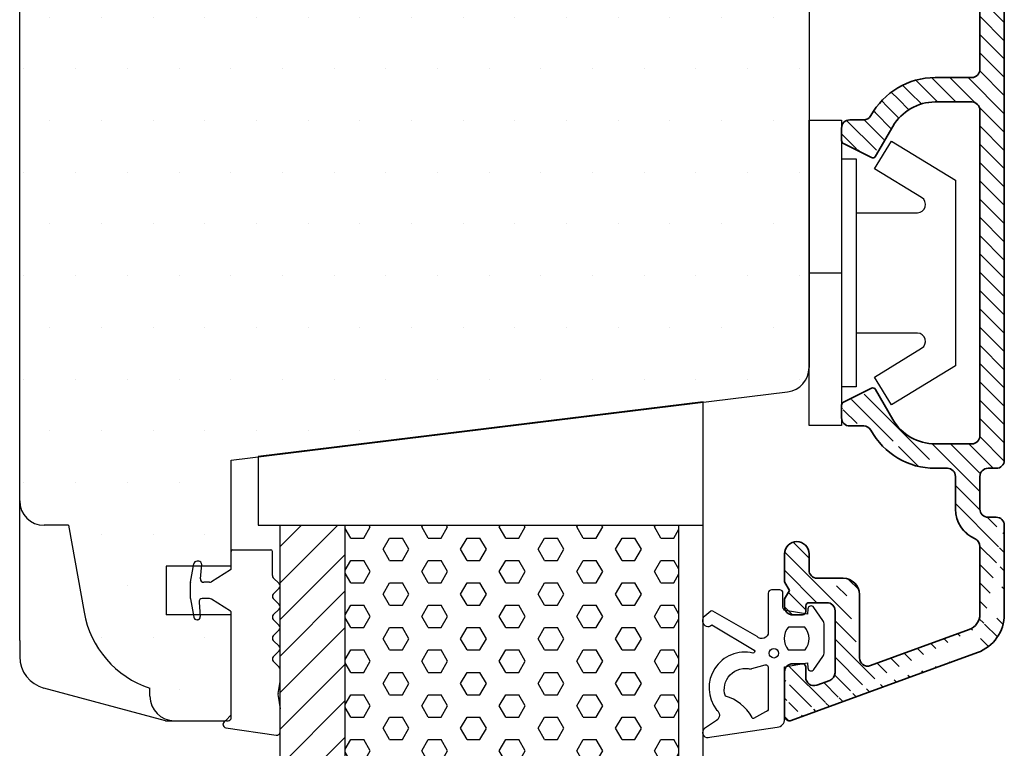
# Model space of a CAD drawing. Extents: x 179 to 473, y -321 to 104.
# Drawn here: x 274 to 335, y -90 to -45 of the extents above; entities that cross this region are included whole.
import ezdxf

# ---------------------------------------------------------------- set-up
doc = ezdxf.new("R2010")
doc.units = 0
doc.header["$LTSCALE"] = 0.2
for name, color, linetype in [('6060', 15, 'CONTINUOUS'), ('7051', 15, 'CONTINUOUS'), ('ALU_PROFIL', 110, 'CONTINUOUS'), ('alusprosse-3812172', 110, 'CONTINUOUS'), ('glasklods', 6, 'CONTINUOUS'), ('GUMMIliste- 3901253', 3, 'CONTINUOUS'), ('HOVED', 7, 'CONTINUOUS'), ('plastknap- 3900126', 150, 'CONTINUOUS'), ('skum', 132, 'CONTINUOUS'), ('TRÆ_PROFIL', 15, 'CONTINUOUS')]:
    doc.layers.add(name, color=color, linetype=linetype)

# ---------------------------------------------------------------- blocks, each defined once
blk = doc.blocks.new('7051')
at = {"layer": 'HOVED', "color": 15}
for p, q in [((4014.776141332983, 286.9632854272099), (4014.776141332983, 378.119702655868)), ((4063.270663628842, 361.2980929036926), (4063.270663628842, 303.7274338504253)), ((4027.770663628842, 298.0414940415385), (4061.95346764395, 302.2386146229633)), ((4027.770663628842, 291.5414940415389), (4027.770663628842, 298.0414940415385)), ((4027.770663628842, 291.5414940415389), (4023.770663628842, 291.5414940415389)), ((4023.770663628842, 291.5414940415389), (4023.770663628842, 288.5414940415389)), ((4027.770663628842, 288.5414940415389), (4023.770663628842, 288.541494041539)), ((4027.770663628842, 282.3950474321318), (4027.770663628842, 288.5414940415389)), ((4027.770663628842, 282.3950474321314), (4027.770663628842, 287.4915187526959)), ((4014.776141332982, 286.963285427209), (4014.77623517478, 285.976934972546)), ((4027.770663628842, 282.3950474321314), (4027.770663628842, 287.2915187526955)), ((4023.737407115028, 282.0414940415386), (4016.258597053628, 284.0454351578365)), ((4023.737407115028, 282.0414940415386), (4026.770770434089, 282.0414940415386)), ((4026.770770434089, 282.0414940415386), (4027.417110238247, 282.0414940415386)), ((4027.417110238247, 282.0414940415386), (4027.770663628841, 282.3950474321319))]:
    blk.add_line(p, q, dxfattribs=at)
at = {"layer": 'HOVED', "color": 9}
for p, q in [((4017.770770434089, 294.0414940415386), (4016.270770434089, 294.0414940415386)), ((4017.770770434089, 294.0414940415386), (4018.72421950479, 288.7040413857686)), ((4022.770770434089, 283.5414940415386), (4022.770770434089, 284.0422601299479))]:
    blk.add_line(p, q, dxfattribs=at)
at = {"layer": 'HOVED', "color": 15}
for centre, radius, start, end in [((4061.770663628842, 303.7274338504253), 1.5, 277.000000000006, 0), ((4016.776235143833, 285.977286810415), 2, 180.0100794125338, 255.0000000000056)]:
    blk.add_arc(centre, radius, start, end, dxfattribs=at)
at = {"layer": 'HOVED', "color": 9}
for centre, radius, start, end in [((4016.270770434089, 295.5414940415388), 1.5, 180, 270), ((4024.633066022864, 289.745930451771), 6.000000000001352, 190.0000000000056, 251.9177108639332), ((4024.270770434089, 283.5414940415389), 1.5, 180, 270)]:
    blk.add_arc(centre, radius, start, end, dxfattribs=at)
blk = doc.blocks.new('plastknap- 3900126')
at = {"layer": 'plastknap- 3900126', "color": 8}
blk.add_line((53.74763742485129, 319.6758903626733), (53.74763742485129, 321.6758903626733), dxfattribs=at)
blk.add_lwpolyline([(50.04763742485125, 322.5758903626734), (50.04763742485125, 326.3369008048003, 0.7573304223316019), (49.12108488419176, 326.5977703700178), (47.35384758749046, 323.7081287277338), (45.64763742485138, 324.7516069886037), (48.04763742485125, 328.6758903626733), (59.44763742485134, 328.6758903626733), (61.84763742485143, 324.7516069886037), (60.14142726221235, 323.7081287277338), (58.37418996551128, 326.5977703700173, 0.7573304223320085), (57.44763742485111, 326.3369008048003), (57.44763742485134, 322.5758903626734)], format="xyb", dxfattribs=at)
blk.add_lwpolyline([(46.74763742485129, 321.6758903626733), (46.74763742485129, 322.5758903626734), (60.74763742485129, 322.5758903626734), (60.74763742485129, 321.6758903626733)], dxfattribs=at)
blk.add_lwpolyline([(63.12263742485129, 319.6758903626733), (44.37263742485129, 319.6758903626733), (44.37263742485129, 321.6758903626733), (63.12263742485129, 321.6758903626733)], close=True, dxfattribs=at)
blk = doc.blocks.new('alusprosse-3812172')
at = {"layer": 'alusprosse-3812172'}
h = blk.add_hatch(dxfattribs=at)
h.set_pattern_fill('ANSI31', color=110, scale=0.25, style=0)
h.set_pattern_definition([(45, (0, 0), (-0.561266007566822, 0.5612660075668221), [])])
edge = h.paths.add_edge_path()
edge.add_line((-304.236248984617, 572.3288278282394), (-303.888808984617, 571.9813868282394))
edge.add_arc((-315.357683984617, 538.8571968282392), 0.5, 90, 180)
edge.add_line((-315.857683984617, 517.8571968282392), (-315.857683984617, 538.8571968282392))
edge.add_arc((-315.357683984617, 517.8571968282392), 0.5, 180, 270)
edge.add_line((-313.110483984617, 517.3571968282392), (-315.357683984617, 517.3571968282392))
edge.add_arc((-313.110460984617, 512.8571968282392), 4.5, 28.68540199999995, 90)
edge.add_arc((-308.7241179846169, 515.2571968282393), 0.5, 208.685402, 270)
edge.add_line((-307.857683984617, 514.7571968282393), (-308.7241179846169, 514.7571968282393))
edge.add_arc((-307.857683984617, 514.2571968282393), 0.5, 0, 90)
edge.add_line((-307.357683984617, 513.4807968282392), (-307.357683984617, 514.2571968282393))
edge.add_arc((-307.5576839846169, 513.4808028282393), 0.2, 296.5650499999978, 360)
edge.add_line((-309.189183984617, 512.4413968282392), (-307.468283984617, 513.3018968282393))
edge.add_arc((-309.278656984617, 512.6203168282393), 0.2, 210.0000000000005, 296.5650499999978)
edge.add_line((-310.5123839846169, 514.3571968282392), (-309.451883984617, 512.5202968282393))
edge.add_arc((-313.110460984617, 512.8571968282392), 3, 30.00000000000054, 90)
edge.add_line((-315.357683984617, 515.8571968282392), (-313.110483984617, 515.8571968282392))
edge.add_arc((-315.357683984617, 515.3571968282392), 0.5, 90, 180)
edge.add_line((-315.857683984617, 495.3571968282392), (-315.857683984617, 515.3571968282392))
edge.add_arc((-315.357683984617, 495.3571968282392), 0.5, 180, 270)
edge.add_line((-313.110483984617, 494.8571968282392), (-315.357683984617, 494.8571968282392))
edge.add_arc((-313.110460984617, 497.8571968282392), 3, 270, 329.9999999999994)
edge.add_line((-309.451883984617, 498.1940968282393), (-310.5123839846169, 496.3571968282392))
edge.add_arc((-309.278656984617, 498.0940758282393), 0.2, 63.43495000000217, 149.9999999999995)
edge.add_line((-307.468283984617, 497.4124968282393), (-309.189183984617, 498.2729968282393))
edge.add_arc((-307.5576839846169, 497.2335898282394), 0.2, 0, 63.43495000000217)
edge.add_line((-307.357683984617, 496.4571968282393), (-307.357683984617, 497.2335968282393))
edge.add_arc((-307.857683984617, 496.4571968282393), 0.5, 270, 360)
edge.add_line((-308.7241179846169, 495.9571968282393), (-307.857683984617, 495.9571968282393))
edge.add_arc((-308.7241179846169, 495.4571968282393), 0.5, 90, 151.314598)
edge.add_arc((-313.110460984617, 497.8571968282392), 4.5, 270, 331.3145980000001)
edge.add_line((-313.857683984617, 493.3571968282392), (-313.110483984617, 493.3571968282392))
edge.add_arc((-313.857683984617, 492.8571968282392), 0.5, 90, 180)
edge.add_line((-314.357683984617, 490.8571968282392), (-314.357683984617, 492.8571968282392))
edge.add_arc((-316.357683984617, 490.8571968282392), 2, 293.578177999998, 360)
edge.add_arc((-315.357683984617, 488.5659088282393), 0.5, 113.578177999998, 180)
edge.add_line((-315.857683984617, 484.3929168282393), (-315.857683984617, 488.5658968282393))
edge.add_arc((-314.857683984617, 484.3929168282393), 1, 180, 249.9995240000031)
edge.add_line((-309.1286839846169, 481.2434968282394), (-315.1997119846169, 483.4532268282393))
edge.add_arc((-308.957683984617, 481.7133558282393), 0.5, 249.9999999999974, 360)
edge.add_line((-308.457683984617, 485.6071968282394), (-308.457683984617, 481.7133968282393))
edge.add_arc((-307.457683984617, 485.6071968282394), 1, 90, 180)
edge.add_line((-305.857683984617, 486.6071968282394), (-307.457683984617, 486.6071968282394))
edge.add_arc((-305.857683984617, 487.1071968282394), 0.5, 270, 360)
edge.add_line((-305.357683984617, 488.1071968282394), (-305.357683984617, 487.1071968282394))
edge.add_arc((-304.607683984617, 488.1071968282394), 0.75, 0, 180)
edge.add_line((-303.857683984617, 486.3768118282393), (-303.857683984617, 488.1071968282394))
edge.add_line((-304.1576839846169, 485.8571968282394), (-303.857683984617, 486.3768118282393))
edge.add_line((-303.857683984617, 485.3375808282393), (-304.1576839846169, 485.8571968282394))
edge.add_line((-303.857683984617, 484.8571968282394), (-303.857683984617, 485.3375808282393))
edge.add_arc((-304.357683984617, 484.8571968282394), 0.5, 270, 360)
edge.add_line((-304.957683984617, 484.3571968282394), (-304.357683984617, 484.3571968282394))
edge.add_arc((-304.957683984617, 484.5571968282393), 0.2, 180, 270)
edge.add_line((-305.1576839846169, 484.9071968282393), (-305.1576839846169, 484.5571968282393))
edge.add_arc((-305.357683984617, 484.9071968282393), 0.2, 0, 90)
edge.add_line((-306.457683984617, 485.1071968282394), (-305.357683984617, 485.1071968282394))
edge.add_arc((-306.457683984617, 484.6071968282394), 0.5, 90, 180)
edge.add_line((-306.957683984617, 480.8033968282393), (-306.957683984617, 484.6071968282394))
edge.add_arc((-306.457683984617, 480.8034298282393), 0.5, 180, 249.9999999999974)
edge.add_line((-305.828683984617, 480.0423968282393), (-306.6286839846169, 480.3335968282393))
edge.add_arc((-305.6576839846169, 480.5122538282393), 0.5, 249.9999999999974, 360)
edge.add_line((-305.1576839846169, 481.1571968282393), (-305.1576839846169, 480.5122968282393))
edge.add_arc((-304.957683984617, 481.1571968282393), 0.2, 90, 180)
edge.add_line((-304.357683984617, 481.3571968282394), (-304.957683984617, 481.3571968282394))
edge.add_arc((-304.357683984617, 480.8571968282393), 0.5, 0, 90)
edge.add_line((-303.857683984617, 478.1571968282393), (-303.857683984617, 480.8571968282393))
edge.add_arc((-304.1576839846169, 478.1571968282393), 0.3, 249.9999999999974, 360)
edge.add_line((-315.712727984617, 482.0436088282393), (-304.260283984617, 477.8752968282393))
edge.add_arc((-314.857683984617, 484.3928428282393), 2.5, 180, 250.0001599999998)
edge.add_line((-317.357683984617, 489.8571968282394), (-317.357683984617, 484.3928428282393))
edge.add_arc((-316.857683984617, 489.8571968282394), 0.5, 90, 180)
edge.add_line((-316.357683984617, 490.3571968282394), (-316.857683984617, 490.3571968282394))
edge.add_arc((-316.357683984617, 490.8571968282392), 0.5, 270, 360)
edge.add_line((-315.857683984617, 492.8571968282392), (-315.857683984617, 490.8571968282392))
edge.add_arc((-316.357683984617, 492.8571968282392), 0.5, 0, 90)
edge.add_line((-316.857683984617, 493.3571968282392), (-316.357683984617, 493.3571968282392))
edge.add_arc((-316.857683984617, 493.8571968282392), 0.5, 180, 270)
edge.add_line((-317.357683984617, 562.8571968282392), (-317.357683984617, 493.8571968282392))
edge.add_arc((-316.857683984617, 562.8571968282392), 0.5, 90, 180)
edge.add_line((-316.357683984617, 563.3571968282392), (-316.857683984617, 563.3571968282392))
edge.add_arc((-316.357683984617, 563.8571968282392), 0.5, 270, 360)
edge.add_line((-315.857683984617, 565.8571968282392), (-315.857683984617, 563.8571968282392))
edge.add_arc((-316.357683984617, 565.8571968282392), 0.5, 0, 90)
edge.add_line((-316.857683984617, 566.3571968282392), (-316.357683984617, 566.3571968282392))
edge.add_arc((-316.857683984617, 566.8571968282392), 0.5, 180, 270)
edge.add_line((-317.357683984617, 572.3215498282393), (-317.357683984617, 566.8571968282392))
edge.add_arc((-314.857683984617, 572.3215498282393), 2.5, 109.9998400000002, 180)
edge.add_line((-304.260283984617, 578.8390968282392), (-315.712727984617, 574.6707838282393))
edge.add_arc((-304.1576839846169, 578.5571968282393), 0.3, 0, 110.0000000000026)
edge.add_line((-303.857683984617, 575.8571968282392), (-303.857683984617, 578.5571968282393))
edge.add_arc((-304.357683984617, 575.8571968282392), 0.5, 270, 360)
edge.add_line((-304.957683984617, 575.3571968282392), (-304.357683984617, 575.3571968282392))
edge.add_arc((-304.957683984617, 575.5571968282393), 0.2, 180, 270)
edge.add_line((-305.1576839846169, 576.2020968282393), (-305.1576839846169, 575.5571968282393))
edge.add_arc((-305.6576839846169, 576.2021388282393), 0.5, 0, 110.0000000000026)
edge.add_line((-306.6286839846169, 576.3807968282392), (-305.828683984617, 576.6719968282393))
edge.add_arc((-306.457683984617, 575.9109628282393), 0.5, 110.0000000000026, 180)
edge.add_line((-306.957683984617, 572.1071968282392), (-306.957683984617, 575.9109968282393))
edge.add_arc((-306.457683984617, 572.1071968282392), 0.5, 180, 270)
edge.add_line((-305.357683984617, 571.6071968282392), (-306.457683984617, 571.6071968282392))
edge.add_arc((-305.357683984617, 571.8071968282393), 0.2, 270, 360)
edge.add_line((-305.1576839846169, 572.1571968282393), (-305.1576839846169, 571.8071968282393))
edge.add_arc((-304.957683984617, 572.1571968282393), 0.2, 90, 180)
edge.add_line((-304.357683984617, 572.3571968282392), (-304.957683984617, 572.3571968282392))
edge.add_arc((-304.357683984617, 571.8571968282392), 0.5, 0, 90)
edge.add_line((-303.857683984617, 568.6071968282392), (-303.857683984617, 571.8571968282392))
edge.add_arc((-304.607683984617, 568.6071968282392), 0.75, 180, 360)
edge.add_line((-305.357683984617, 569.6071968282392), (-305.357683984617, 568.6071968282392))
edge.add_arc((-305.857683984617, 569.6071968282392), 0.5, 0, 90)
edge.add_line((-307.457683984617, 570.1071968282392), (-305.857683984617, 570.1071968282392))
edge.add_arc((-307.457683984617, 571.1071968282392), 1, 180, 270)
edge.add_line((-308.457683984617, 575.0009968282393), (-308.457683984617, 571.1071968282392))
edge.add_arc((-308.957683984617, 575.0010368282393), 0.5, 0, 110.0000000000026)
edge.add_line((-315.1997119846169, 573.2611658282393), (-309.1286839846169, 575.4708968282393))
edge.add_arc((-314.857683984617, 572.3214758282393), 1, 110.0004759999969, 180)
edge.add_line((-315.857683984617, 568.1484968282393), (-315.857683984617, 572.3214758282393))
edge.add_arc((-315.357683984617, 568.1484848282394), 0.5, 180, 246.4218220000019)
edge.add_arc((-316.357683984617, 565.8571968282392), 2, 0, 66.42182200000197)
edge.add_line((-314.357683984617, 563.8571968282392), (-314.357683984617, 565.8571968282392))
edge.add_arc((-313.857683984617, 563.8571968282392), 0.5, 180, 270)
edge.add_line((-313.110483984617, 563.3571968282392), (-313.857683984617, 563.3571968282392))
edge.add_arc((-313.110460984617, 558.8571968282392), 4.5, 28.68540199999995, 90)
edge.add_arc((-308.7241179846169, 561.2571968282393), 0.5, 208.685402, 270)
edge.add_line((-307.857683984617, 560.7571968282393), (-308.7241179846169, 560.7571968282393))
edge.add_arc((-307.857683984617, 560.2571968282393), 0.5, 0, 90)
edge.add_line((-307.357683984617, 559.4807968282394), (-307.357683984617, 560.2571968282393))
edge.add_arc((-307.5576839846169, 559.4808028282393), 0.2, 296.5650499999978, 360)
edge.add_line((-309.189183984617, 558.4413968282392), (-307.468283984617, 559.3018968282393))
edge.add_arc((-309.278656984617, 558.6203168282393), 0.2, 210.0000000000005, 296.5650499999978)
edge.add_line((-310.5123839846169, 560.3571968282392), (-309.451883984617, 558.5202968282393))
edge.add_arc((-313.110460984617, 558.8571968282392), 3, 30.00000000000054, 90)
edge.add_line((-315.357675984617, 561.8571968282392), (-313.110483984617, 561.8571968282392))
edge.add_arc((-315.357683984617, 561.3571968282392), 0.5, 89.99905100000346, 180)
edge.add_line((-315.857683984617, 541.3571968282392), (-315.857683984617, 561.3571968282392))
edge.add_arc((-315.357683984617, 541.3571968282392), 0.5, 180, 270)
edge.add_line((-313.110483984617, 540.8571968282392), (-315.357683984617, 540.8571968282392))
edge.add_arc((-313.110460984617, 543.8571968282392), 3, 270, 329.9999999999994)
edge.add_line((-309.451883984617, 544.1940968282393), (-310.5123839846169, 542.3571968282392))
edge.add_arc((-309.278656984617, 544.0940758282393), 0.2, 63.43495000000217, 149.9999999999995)
edge.add_line((-307.468283984617, 543.4124968282392), (-309.189183984617, 544.2729968282392))
edge.add_arc((-307.5576839846169, 543.2335898282392), 0.2, 0, 63.43495000000217)
edge.add_line((-307.357683984617, 542.4571968282393), (-307.357683984617, 543.2335968282393))
edge.add_arc((-307.857683984617, 542.4571968282393), 0.5, 270, 360)
edge.add_line((-308.7241179846169, 541.9571968282393), (-307.857683984617, 541.9571968282393))
edge.add_arc((-308.7241179846169, 541.4571968282393), 0.5, 90, 151.314598)
edge.add_arc((-313.110460984617, 543.8571968282392), 4.5, 270, 331.3145980000001)
edge.add_line((-315.357683984617, 539.3571968282392), (-313.110483984617, 539.3571968282392))
at = {"layer": 'alusprosse-3812172', "color": 112, "linetype": 'Continuous', "lineweight": 35}
for p, q in [((-317.357683984617, 562.8571968282392), (-317.357683984617, 493.8571968282392)), ((-315.857683984617, 517.8571968282392), (-315.857683984617, 538.8571968282392)), ((-313.110483984617, 517.3571968282392), (-315.357683984617, 517.3571968282392)), ((-315.357683984617, 515.8571968282392), (-313.110483984617, 515.8571968282392)), ((-315.857683984617, 495.3571968282392), (-315.857683984617, 515.3571968282392)), ((-310.5123839846169, 514.3571968282392), (-309.451883984617, 512.5202968282393)), ((-307.857683984617, 514.7571968282393), (-308.7241179846169, 514.7571968282393)), ((-307.357683984617, 513.4807968282392), (-307.357683984617, 514.2571968282393)), ((-309.189183984617, 512.4413968282392), (-307.468283984617, 513.3018968282393)), ((-309.451883984617, 498.1940968282393), (-310.5123839846169, 496.3571968282392)), ((-307.468283984617, 497.4124968282393), (-309.189183984617, 498.2729968282393)), ((-307.357683984617, 496.4571968282393), (-307.357683984617, 497.2335968282393)), ((-308.7241179846169, 495.9571968282393), (-307.857683984617, 495.9571968282393)), ((-313.110483984617, 494.8571968282392), (-315.357683984617, 494.8571968282392)), ((-316.857683984617, 493.3571968282392), (-316.357683984617, 493.3571968282392)), ((-313.857683984617, 493.3571968282392), (-313.110483984617, 493.3571968282392)), ((-315.857683984617, 492.8571968282392), (-315.857683984617, 490.8571968282392)), ((-314.357683984617, 490.8571968282392), (-314.357683984617, 492.8571968282392)), ((-316.357683984617, 490.3571968282394), (-316.857683984617, 490.3571968282394)), ((-317.357683984617, 489.8571968282394), (-317.357683984617, 484.3928428282393)), ((-315.857683984617, 484.3929168282393), (-315.857683984617, 488.5658968282393)), ((-305.357683984617, 488.1071968282394), (-305.357683984617, 487.1071968282394)), ((-303.857683984617, 486.3768118282393), (-303.857683984617, 488.1071968282394)), ((-305.857683984617, 486.6071968282394), (-307.457683984617, 486.6071968282394)), ((-304.1576839846169, 485.8571968282394), (-303.857683984617, 486.3768118282393)), ((-303.857683984617, 485.3375808282393), (-304.1576839846169, 485.8571968282394)), ((-308.457683984617, 485.6071968282394), (-308.457683984617, 481.7133968282393)), ((-303.857683984617, 484.8571968282394), (-303.857683984617, 485.3375808282393)), ((-306.957683984617, 480.8033968282393), (-306.957683984617, 484.6071968282394)), ((-306.457683984617, 485.1071968282394), (-305.357683984617, 485.1071968282394)), ((-305.1576839846169, 484.9071968282393), (-305.1576839846169, 484.5571968282393)), ((-304.957683984617, 484.3571968282394), (-304.357683984617, 484.3571968282394)), ((-309.1286839846169, 481.2434968282394), (-315.1997119846169, 483.4532268282393)), ((-315.712727984617, 482.0436088282393), (-304.260283984617, 477.8752968282393)), ((-305.1576839846169, 481.1571968282393), (-305.1576839846169, 480.5122968282393)), ((-304.357683984617, 481.3571968282394), (-304.957683984617, 481.3571968282394)), ((-303.857683984617, 478.1571968282393), (-303.857683984617, 480.8571968282393)), ((-305.828683984617, 480.0423968282393), (-306.6286839846169, 480.3335968282393))]:
    blk.add_line(p, q, dxfattribs=at)
for centre, radius, start, end in [((-315.357683984617, 517.8571968282392), 0.5, 180, 270), ((-313.110460984617, 512.8571968282392), 4.5, 28.68540199999995, 90), ((-315.357683984617, 515.3571968282392), 0.5, 90, 180), ((-313.110460984617, 512.8571968282392), 3, 30.00000000000054, 90), ((-308.7241179846169, 515.2571968282393), 0.5, 208.685402, 270), ((-307.857683984617, 514.2571968282393), 0.5, 0, 90), ((-307.5576839846169, 513.4808028282393), 0.2, 296.5650499999978, 0), ((-309.278656984617, 512.6203168282393), 0.2, 210.0000000000005, 296.5650499999978), ((-309.278656984617, 498.0940758282393), 0.2, 63.43495000000217, 149.9999999999995), ((-307.5576839846169, 497.2335898282394), 0.2, 0, 63.43495000000217), ((-313.110460984617, 497.8571968282392), 3, 270, 329.9999999999994), ((-307.857683984617, 496.4571968282393), 0.5, 270, 0), ((-313.110460984617, 497.8571968282392), 4.5, 270, 331.3145980000001), ((-308.7241179846169, 495.4571968282393), 0.5, 90, 151.314598), ((-315.357683984617, 495.3571968282392), 0.5, 180, 270), ((-316.857683984617, 493.8571968282392), 0.5, 180, 270), ((-316.357683984617, 492.8571968282392), 0.5, 0, 90), ((-313.857683984617, 492.8571968282392), 0.5, 90, 180), ((-316.357683984617, 490.8571968282392), 0.5, 270, 0), ((-316.357683984617, 490.8571968282392), 2, 293.578177999998, 0), ((-316.857683984617, 489.8571968282394), 0.5, 90, 180), ((-315.357683984617, 488.5659088282393), 0.5, 113.578177999998, 180), ((-304.607683984617, 488.1071968282394), 0.75, 0, 180), ((-305.857683984617, 487.1071968282394), 0.5, 270, 0), ((-307.457683984617, 485.6071968282394), 1, 90, 180), ((-306.457683984617, 484.6071968282394), 0.5, 90, 180), ((-305.357683984617, 484.9071968282393), 0.2, 0, 90), ((-304.357683984617, 484.8571968282394), 0.5, 270, 0), ((-314.857683984617, 484.3928428282393), 2.5, 180, 250.0001599999998), ((-314.857683984617, 484.3929168282393), 1, 180, 249.9995240000031), ((-304.957683984617, 484.5571968282393), 0.2, 180, 270), ((-308.957683984617, 481.7133558282393), 0.5, 249.9999999999974, 0), ((-304.957683984617, 481.1571968282393), 0.2, 90, 180), ((-304.357683984617, 480.8571968282393), 0.5, 0, 90), ((-306.457683984617, 480.8034298282393), 0.5, 180, 249.9999999999974), ((-305.6576839846169, 480.5122538282393), 0.5, 249.9999999999974, 0), ((-304.1576839846169, 478.1571968282393), 0.3, 249.9999999999974, 0)]:
    blk.add_arc(centre, radius, start, end, dxfattribs=at)

msp = doc.modelspace()

# ---------------------------------------------------------------- hatches: boundary and pattern name
at = {"layer": '6060'}
h = msp.add_hatch(dxfattribs=at)
h.set_pattern_fill('DOTS', color=256, scale=2, style=0)
h.set_pattern_definition([(0, (1012.650616082471, 158.4310752530492), (1.5875, 3.175), [0, -3.175])])
h.paths.add_polyline_path([(322.7016095069257, -8.716451276797102, 0.3783928613724678), (321.3868782141458, -7.227936746762111), (287.2016095069253, -2.97305013895118), (287.2016095069251, 3.526949861048365), (283.2016095069253, 3.526949861048365), (283.2016095069253, 6.526949861048251), (287.2016095069253, 6.526949861048365), (287.2016095069251, 12.67339647045458), (286.8480561163301, 13.02694986104871), (286.2017163121723, 13.02694986104871), (283.7017163121723, 13.02694986104871, 0.4142135623730951), (282.2017163121723, 11.52694986104871), (282.2017163121723, 11.02618377263934, 0.275734377232234), (278.1598844323958, 6.390819977572903), (277.2017163121723, 1.026949861048706), (275.7017163121723, 1.026949861048706, 0.3896322078192933), (274.2070872110662, -0.346228018929196), (274.2070872110662, -74.59987225897294, 0.3896322078193434), (275.7017163121723, -75.97305013895112), (277.2017163121722, -75.97305013895112), (278.1598844324047, -81.33692025552534, 0.2757343772299571), (282.2017163121723, -85.97228405054176), (282.2017163121723, -86.47305013895112, 0.4142135623730951), (283.7017163121723, -87.97305013895112), (286.2017163121723, -87.97305013895112), (286.8480561163301, -87.97305013895118), (287.2016095069253, -87.61949674835682), (287.2016095069253, -82.52302542779381), (287.2016095069251, -81.47305013895073), (283.2016095069253, -81.47305013895073), (283.2016095069253, -78.47305013895078), (287.2016095069253, -78.47305013895078), (287.2016095069251, -71.97305013895118), (321.3844135220334, -67.77592955752641, 0.3788661086953385), (322.7016095069257, -66.28711033006437)])
at = {"layer": 'skum'}
h = msp.add_hatch(dxfattribs=at)
h.set_pattern_fill('HEX', color=256, scale=0.25, style=0)
h.set_pattern_definition([(0, (1023.206187254239, 401.680489029389), (0, 1.374815), [0.79375, -1.5875]), (120, (1023.206187254239, 401.680489029389), (-1.190624715503903, -0.6874074999999996), [0.7937499999999995, -1.587499999999999]), (59.99999999999999, (1023.99993725424, 401.680489029389), (-1.190624715503903, 0.6874075000000001), [0.79375, -1.5875])])
h.paths.add_polyline_path([(294.2016095069251, -104.9547385282748), (314.7016095069253, -104.9547385282748), (314.7016095069253, -75.95495792518687), (294.2016095069253, -75.95495792518693)])
at = {"layer": 'TRÆ_PROFIL'}
h = msp.add_hatch(dxfattribs=at)
h.set_pattern_fill('ANSI31', color=256, scale=0.5, style=0)
h.set_pattern_definition([(45, (46.18521962060868, 399.3843167558418), (-1.122532015133644, 1.122532015133644), [])])
h.paths.add_polyline_path([(294.2016095069253, -75.95495792518687), (290.2016095069253, -75.95495792518687), (290.2016095069253, -104.9547385282747), (294.2016095069253, -104.9547385282747)])

# ---------------------------------------------------------------- linework, layer by layer
at = {"layer": 'ALU_PROFIL'}
for p, q in [((314.7016095069253, -104.9547385282748), (314.7016095069253, -75.95495792518687)), ((314.7016095069253, -75.95495792518687), (316.2016095069253, -75.95495792518687)), ((316.2016095069253, -104.9547385282748), (316.2016095069253, -75.95495792518687))]:
    msp.add_line(p, q, dxfattribs=at)
at = {"layer": 'glasklods'}
msp.add_lwpolyline([(288.8545718843268, -71.75199966548854), (288.8545718843268, -75.95495792518687), (316.2016095069253, -75.95495792518687), (316.2016095069253, -68.39420565900258)], close=True, dxfattribs=at)
at = {"layer": 'GUMMIliste- 3901253', "color": 8}
for p, q in [((287.2016095069262, -78.61786225882213), (287.2016095069262, -77.57305013894882)), ((287.3016095069265, -77.47305013894879), (289.6257509463198, -77.4730501389497)), ((289.7257509463202, -79.05024292413316), (289.7257509463202, -77.57305013894972)), ((284.7043441113842, -79.45754142640351), (284.9016929574805, -78.33832050341505)), ((285.2063979028439, -78.17305013894918), (285.0986545080837, -78.17305013894918)), ((285.3081209310481, -79.25561899040065), (285.3857129485, -78.36873817264302)), ((287.1549167021008, -78.70246924991977), (285.9807446624723, -79.44226412114574)), ((289.7843295900825, -79.19166428037158), (290.1430308631639, -79.55036555345202)), ((284.7016095069271, -80.45730217951484), (284.7016095069262, -79.48879809838388)), ((285.8741302721241, -79.47305013894936), (285.5073598706663, -79.47305013895027)), ((289.7843295900834, -80.1919095390075), (290.1430308631639, -79.83320826592706)), ((284.7043441113842, -80.48855885149521), (284.9016929574805, -81.60777977448186)), ((285.2206322675224, -80.69048128749807), (285.2982242849744, -81.57736210525479)), ((285.8741302721251, -80.47305013894936), (285.4198712071407, -80.47305013894936)), ((287.1549167021008, -81.24363102797713), (285.9807446624732, -80.50383615675298)), ((289.7843295900834, -80.47475225148253), (290.1430308631639, -80.83345352456206)), ((287.2016095069271, -87.77305013894954), (287.2016095069262, -81.32823801907568)), ((289.7843295900834, -81.47499751011844), (290.1430308631639, -81.11629623703709)), ((285.1189092393183, -81.77305013894863), (285.0986545080837, -81.77305013894863)), ((289.7843295900834, -81.75784022259347), (290.1430308631639, -82.11654149567391)), ((289.7843295900834, -82.75808548122939), (290.1430308631639, -82.39938420814894)), ((289.7843295900834, -83.04092819370442), (290.1430308631639, -83.39962946678486)), ((289.7843295900834, -84.04117345234033), (290.1430308631639, -83.68247217925989)), ((289.7843295900834, -84.32401616481536), (290.1430308631639, -84.68271743789671)), ((290.2016095069271, -85.56865722864939), (290.2016095069271, -84.82413879413423)), ((290.075497580126, -86.3013712390565), (290.2016095069271, -85.56865722864939)), ((290.0754975801269, -86.47501941672351), (290.2016095069271, -87.23398002618603)), ((290.2016095069271, -88.6647850627304), (290.2016095069271, -87.23398002618603)), ((286.7016095069271, -88.20633491288834), (286.7016095069271, -88.17305013894827)), ((286.9016095069278, -87.97305013894936), (287.0016095069263, -87.97305013894936)), ((286.8668798713935, -88.40329646349079), (289.9668798713931, -88.86174661333285))]:
    msp.add_line(p, q, dxfattribs=at)
for points in [[(316.4541371575278, -88.99972508305143), (320.7451873782991, -88.37114748799684, 0.3888787318530059), (321.2016095069253, -87.87305013895082), (321.2016095069253, -84.65833620533601), (322.6047401826274, -84.41249170873368), (322.6318270257727, -84.7332823959631, 0.7029805552450809), (322.9954519425446, -84.83044728737207), (323.5453115410564, -84.03775798368758, 0.1527876596330901), (323.6344762907406, -83.75277658587754), (323.6344762907406, -82.09278080086403, 0.1522000064923317), (323.5459651136698, -81.80874392191288), (322.9960549162297, -81.01208012002633, 0.7038383468064984), (322.6321686001622, -81.10886685156709), (322.6047401826274, -81.43369596995524), (321.2670930323161, -81.19932493381827, -0.3642766393344533), (321.1016095069253, -81.00232591610359), (321.1016095069253, -80.1312157259598, 0.4142135623731159), (320.9016095069253, -79.93121572595953), (320.4016095069253, -79.93121572595953, 0.4142135623731159), (320.2016095069253, -80.1312157259598), (320.2016095069253, -81.18785147335291), (320.2016095069253, -82.07341295775575), (320.2016095069253, -82.52918507844527, -0.6775427833225791), (319.5115689627764, -82.80464194031299), (316.7966909676047, -81.24831076796306, 0.3388338366620671), (316.6751284113288, -81.25009396401504), (316.2922686515203, -81.55220509483854, 1.045842427137024), (316.7344638779923, -82.0939432712488), (319.3395754874364, -83.64607429139062, -0.7145790386206115), (319.2592025021936, -83.81737011892176, 0.7040527916372141), (317.0138359787711, -87.29684944075814, -0.536102761626094), (317.0191354579983, -87.96310171169705), (316.2884814733748, -88.45009337796785, 0.8130766524483576), (316.5076766378897, -88.99504098546856)], [(319.0528878675082, -84.80613539589888), (320.0016095069254, -84.53121572595967, -0.414213562373095), (320.2016095069253, -84.73121572595971), (320.2016095069253, -87.23161831713867, -0.3888787318529888), (320.0190406554748, -87.43085725675712), (319.3002609162763, -87.83439034515175, -0.4606821465708663), (319.1917815333827, -87.7279019241929, 0.1862371301537387), (317.5607053938961, -86.45963152241109, -0.6030634542486225), (319.1506158523594, -84.81145710680437)]]:
    msp.add_lwpolyline(points, format="xyb", dxfattribs=at)
msp.add_lwpolyline([(322.4403972008913, -82.22073629147906), (321.4416476818369, -82.22073629147906, 0.3682615042161545), (321.4237890694797, -83.62073629147915), (322.4582558132488, -83.62073629147915, 0.3682615042161547)], format="xyb", close=True, dxfattribs=at)
msp.add_circle((320.5413997323635, -83.83239401549497), 0.2896839486411409, dxfattribs=at)
for centre, radius, start, end in [((287.3016095069265, -77.57305013894882), 0.1, 90, 180), ((289.6257509463198, -77.57305013894972), 0.1, 0, 90), ((285.0986545080837, -78.373050138949), 0.2, 90, 169.999999999995), ((285.1845717328229, -78.373050138949), 0.2, 355.0000000000263, 90), ((287.1016095069267, -78.61786225882213), 0.1, 302.2132501737792, 0), ((289.92575094632, -79.05024292413316), 0.2, 180, 225.0000000000461), ((284.8816095069265, -79.48879809838388), 0.18, 169.999999999995, 180), ((285.5073598706663, -79.27305013895045), 0.2, 174.9999999999741, 270), ((285.8741302721241, -79.27305013894954), 0.2, 270, 302.2132501737792), ((290.0016095069263, -79.69178690968863), 0.2, 314.999999999954, 44.99999999999079), ((284.8816095069265, -80.45730217951484), 0.18, 180, 190.000000000005), ((289.92575094632, -80.33333089524501), 0.2, 134.999999999954, 225.0000000000461), ((285.4198712071407, -80.67305013894827), 0.2, 90, 184.9999999999737), ((285.8741302721251, -80.67305013894827), 0.2, 57.78674982622071, 90), ((290.0016095069263, -80.97487488079958), 0.2, 314.999999999954, 45.00000000004606), ((285.0986545080837, -81.57305013894882), 0.2, 190.000000000005, 270), ((285.1189092393183, -81.59305013894925), 0.18, 270, 4.999999999973645), ((287.1016095069267, -81.32823801907568), 0.1, 0, 57.78674982622071), ((289.9257509463209, -81.61641886635596), 0.2, 134.999999999954, 225.0000000000461), ((290.0016095069263, -82.25796285191143), 0.2, 314.999999999954, 45.00000000004606), ((289.9257509463209, -82.8995068374669), 0.2, 134.999999999954, 225.0000000000461), ((290.0016095069263, -83.54105082302146), 0.2, 314.999999999954, 45.00000000004606), ((289.9257509463209, -84.18259480857785), 0.2, 134.999999999954, 225.0000000000461), ((290.0016095069263, -84.82413879413423), 0.2, 0, 44.99999999999079), ((290.5679014566326, -86.38819532788955), 0.5, 169.999999999995, 190.000000000005), ((286.9016095069269, -88.17305013894827), 0.2, 90, 180), ((286.9016095069269, -88.20633491288834), 0.2, 180, 259.9999999999949), ((287.0016095069263, -87.77305013894954), 0.2, 270, 0), ((290.0016095069263, -88.6647850627304), 0.2, 260.000000000048, 0)]:
    msp.add_arc(centre, radius, start, end, dxfattribs=at)
at = {"layer": 'TRÆ_PROFIL'}
for p, q in [((290.2016095069253, -104.9547385282748), (290.2016095069253, -75.95495792518687)), ((290.2016095069253, -75.95495792518687), (294.2016095069253, -75.95495792518687)), ((294.2016095069253, -104.9547385282748), (294.2016095069253, -75.95495792518687))]:
    msp.add_line(p, q, dxfattribs=at)

# ---------------------------------------------------------------- block references
at = {"layer": '7051'}
msp.add_blockref('7051', (-3740.569054121916, -370.0145441804897), dxfattribs=at)
at = {"layer": 'alusprosse-3812172', "color": 110, "xscale": -1}
msp.add_blockref('alusprosse-3812172', (17.34392552230827, -565.8302469671905), dxfattribs=at)
at = {"layer": 'plastknap- 3900126', "color": 110, "rotation": 270}
msp.add_blockref('plastknap- 3900126', (3.025719144252889, -6.725412714099377), dxfattribs=at)

doc.saveas('drawing.dxf')
